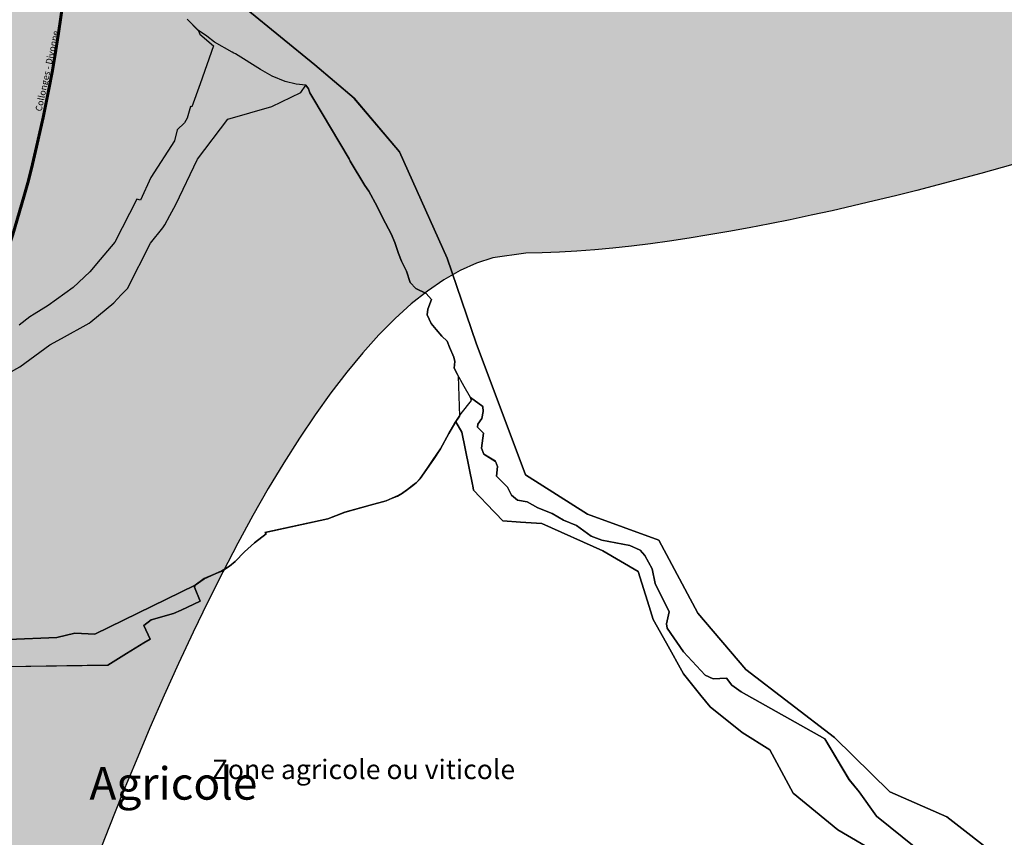
# Model space of a CAD drawing. Units: metres. Extents: x 371 to 2487958, y 152 to 1112706.
# Drawn here: x 2483188 to 2483946, y 1110575 to 1111204 of the extents above; entities that cross this region are included whole.
import ezdxf

# ---------------------------------------------------------------- set-up
doc = ezdxf.new("R2010")
doc.units = ezdxf.units.M
doc.header["$LTSCALE"] = 0.0002
for name, color, linetype, lineweight in [('agglo_l_sa3_ligne_fer', 250, 'RAILS', 60), ('agglo_n_pp2_charpente_nat', 10, 'Continuous', 25), ('agglo_n_zone_aff_simplifiee', 10, 'Continuous', 25), ('agglo_s_pp2_charpente_nat', 10, 'Continuous', 25), ('agglo_s_zone_aff_simplifiee', 10, 'Continuous', 25)]:
    doc.layers.add(name, color=color, linetype=linetype, lineweight=lineweight)
for name, color, linetype in [('agglo_n_sa3_ligne_fer', 72, 'Continuous'), ('agglo_s_communes', 72, 'Continuous'), ('agglo_s_sa3_foret', 64, 'Continuous')]:
    doc.layers.add(name, color=color, linetype=linetype)
doc.styles.add('ECRITURE_DROIT', font='romans.shx')
doc.linetypes.add('RAILS', pattern='A,3.81,[130,ltypeshp.shx,S=6.35,R=0,X=0,Y=0],3.81', length=7.62)

# ---------------------------------------------------------------- blocks, each defined once
blk = doc.blocks.new('testap1gr1_FeatureWriter_0_FMEBLOCK7')
at = {"layer": 'agglo_s_pp2_charpente_nat'}
blk.add_lwpolyline([(-1093.22, -575.22), (-1123.32, -550.76), (-1136.69, -532.09), (-1144.57, -522.74), (-1163.21, -491.44), (-1227.68, -455.21), (-1234.81, -450.04), (-1238.93, -444.6), (-1249.18, -445.08), (-1255.32, -442.27), (-1271.85, -424.55), (-1284.43, -406.16), (-1284.91, -402.91), (-1282.93, -393.74), (-1288.3, -382.71), (-1291.99, -375.81), (-1293.79, -371.79), (-1296.16, -360.61), (-1301.7, -350.38), (-1305.33, -346.24), (-1313.26, -342.74), (-1334.81, -338.58), (-1343.1, -335.51), (-1354.28, -327.21), (-1364.34, -323.11), (-1372.97, -318.07), (-1384.06, -313.79), (-1392.25, -309), (-1399.64, -307.83), (-1404.31, -303.86), (-1407.47, -297.68), (-1415.77, -289.33), (-1415.17, -281.79), (-1416.52, -277.91), (-1425.46, -272.39), (-1427.35, -267.91), (-1425.91, -256.29), (-1430.53, -251.51), (-1430.28, -249.35), (-1427, -244.85), (-1426.2, -239.62), (-1426.41, -235.7), (-1435.72, -228.78), (-1440.68, -220.42), (-1445.83, -211.24), (-1448.27, -206.38), (-1447.8, -201.01), (-1448.75, -197.85), (-1452.03, -190.06), (-1453.8, -185.46), (-1457.9, -181.52), (-1462.17, -176.54), (-1466.01, -171.92), (-1469.13, -165.18), (-1468.73, -160.84), (-1465.84, -153.45), (-1469.9, -148.82), (-1477.92, -144.97), (-1482.32, -140.32), (-1484.97, -131.65), (-1488.95, -123.93), (-1491.21, -118.04), (-1493.99, -109.59), (-1496.88, -102.86), (-1503.23, -90.96), (-1507.57, -81.84), (-1514.16, -70.15), (-1517.09, -65.83), (-1528.38, -46.95), (-1529.18, -45.18), (-1557.14, 1.65), (-1559.41, 5.59), (-1560.37, 8.52), (-1562.59, 11.42), (-1570, 12.25), (-1578.37, 14.17), (-1588.56, 18.28), (-1597.51, 23.57), (-1616.72, 35.39), (-1617.94, 36.04), (-1619.16, 36.81), (-1632.9, 44.36), (-1638.68, 49.1), (-1645.07, 53.31), (-1653.92, 62.03)], dxfattribs=at)
blk = doc.blocks.new('testap1gr1_FeatureWriter_0_FMEBLOCK11')
at = {"layer": 'agglo_s_pp2_charpente_nat'}
for points in [[(567.78, 625.73), (576.63, 617), (577.72, 614.29), (588.15, 605.22), (577.76, 576.05), (571.56, 558.42), (570.31, 558.62), (567.78, 549.71), (565.94, 546.16), (560.08, 540.8), (558.15, 532.31), (540, 503.98), (531.87, 486.71), (529.16, 487.46), (512.2, 454.46), (501, 441.06), (493.03, 431.48), (480.06, 419.35), (460.92, 405.66), (450.03, 398.91), (446.92, 397.04), (438.69, 390.58)], [(419, 347.42), (439.12, 358.4), (446.85, 364.21), (462.17, 375.5), (471.09, 380.2), (492.42, 392.13), (493.74, 393.08), (511.34, 407.67), (517.13, 413.72), (522.05, 418.68), (539.71, 453.59), (549.2, 465.37), (550.73, 467.68), (554.64, 474.89), (559.21, 483.32), (575.71, 518.08), (599.18, 548.82), (633.01, 558.67), (655.41, 569.5), (659.11, 575.12), (661.33, 572.22), (662.29, 569.28), (664.56, 565.35), (692.52, 518.51), (693.32, 516.74), (704.61, 497.86), (707.54, 493.54), (714.13, 481.86), (718.47, 472.73), (724.82, 460.84), (727.71, 454.1), (730.49, 445.65), (732.75, 439.77), (736.73, 432.04), (739.38, 423.37), (743.78, 418.72), (751.8, 414.87), (755.86, 410.24), (752.97, 402.85), (752.57, 398.52), (755.69, 391.77), (759.53, 387.16), (763.8, 382.17), (767.9, 378.23), (769.67, 373.63), (772.95, 365.84), (773.9, 362.68), (773.43, 357.31), (775.87, 352.45), (776.48, 351.26), (777.36, 320.54), (773.66, 314.93), (769.25, 307.18), (762.85, 295.31), (757.27, 287.17), (747.13, 272.45), (744.16, 269.19), (741.38, 267.08), (737.29, 264.13), (733.66, 261.38), (729.73, 259.11), (725.48, 257.43), (720.98, 255.31), (708.71, 252.09), (689.29, 246.58), (675.99, 241.48), (627.76, 230.95), (628.73, 229.97), (619.56, 223.1), (611.99, 216.13), (604.73, 208.68), (600.36, 205.06), (594.49, 201.42), (589.41, 199.23), (580.9, 195.42), (574.03, 190.47), (573.49, 189.12), (577.82, 178.16), (563.37, 171.3), (557.24, 168.82), (540.15, 163.85), (534.58, 159.5), (539.3, 149.09), (534.64, 146.18), (521.24, 137.98), (506.77, 129.05), (427.92, 127.86)]]:
    blk.add_lwpolyline(points, dxfattribs=at)
blk = doc.blocks.new('testap1gr1_FeatureWriter_0_FMEBLOCK39')
at = {"layer": 'agglo_s_zone_aff_simplifiee'}
blk.add_polyline3d([(-1057.74, -597.78, 0), (-1098.26, -566.11, 0), (-1142.29, -546.99, 0), (-1184.87, -505.28, 0), (-1253.09, -452.81, 0), (-1290.06, -409.61, 0), (-1319.97, -353.38, 0), (-1374.79, -333.43, 0), (-1422.62, -303.17, 0), (-1460.62, -201.96, 0), (-1482.88, -136.45, 0), (-1519.38, -54.78, 0), (-1554.27, -13.61, 0), (-1584.6, 12.07, 0), (-1663.95, 77.11, 0), (-1743.47, 101.64, 0), (-1752.59, 192.5, 0), (-1784.62, 239.62, 0), (-1741.22, 367.11, 0), (-1725.83, 471.32, 0)], dxfattribs=at)
blk = doc.blocks.new('testap1gr1_FeatureWriter_0_FMEBLOCK43')
at = {"layer": 'agglo_s_zone_aff_simplifiee'}
for points in [[(474.66, 737.77, 0), (459.26, 633.56, 0), (415.87, 506.07, 0), (447.9, 458.94, 0), (457.01, 368.09, 0), (536.54, 343.55, 0), (615.89, 278.52, 0), (646.22, 252.84, 0), (681.1, 211.67, 0), (717.6, 130, 0), (739.87, 64.48, 0), (777.87, -36.72, 0), (825.7, -66.99, 0), (880.52, -86.93, 0), (910.43, -143.16, 0), (947.4, -186.36, 0), (1015.62, -238.83, 0), (1058.19, -280.54, 0), (1102.23, -299.67, 0), (1142.75, -331.33, 0)], [(1064.66, -336.98, 0), (1018.19, -309.86, 0), (983.98, -281.57, 0), (966.05, -248.24, 0), (944.75, -234.77, 0), (920, -215.16, 0), (912.94, -206.35, 0), (899.6, -189.69, 0), (886.34, -166.13, 0), (876.13, -147.98, 0), (872.97, -137.93, 0), (864.54, -111.1, 0), (837.38, -95.28, 0), (790.56, -74.08, 0), (774.17, -73.03, 0), (760.62, -72.14, 0), (754.8, -66.08, 0), (753.66, -64.89, 0), (738.04, -48.61, 0), (737.33, -45.15, 0), (737.12, -44.13, 0), (728.88, -3.83, 0), (724.27, 4.16, 0), (723.46, 2.95, 0), (719, -4.83, 0), (712.63, -16.67, 0), (707.04, -24.89, 0), (696.91, -39.56, 0), (693.9, -42.89, 0), (691.12, -44.96, 0), (687.03, -47.95, 0), (683.43, -50.65, 0), (679.49, -52.92, 0), (675.28, -54.63, 0), (670.78, -56.66, 0), (658.46, -59.94, 0), (639.08, -65.4, 0), (625.8, -70.57, 0), (577.48, -81.12, 0), (578.51, -82.03, 0), (569.31, -88.94, 0), (561.8, -95.9, 0), (554.48, -103.36, 0), (550.06, -107.02, 0), (544.2, -110.64, 0), (539.19, -112.8, 0), (530.71, -116.58, 0), (523.81, -121.52, 0), (446.69, -159.33, 0), (431.16, -158.42, 0), (417.3, -161.95, 0), (305.39, -166.41, 0)]]:
    blk.add_polyline3d(points, dxfattribs=at)

msp = doc.modelspace()

# ---------------------------------------------------------------- hatches: boundary and pattern name
at = {"layer": 'agglo_s_sa3_foret', "true_color": 0x58ba48}
h = msp.add_hatch(color=85, dxfattribs=at)
h.dxf.hatch_style = 1
h.paths.add_polyline_path([(2481600, 1109104.5838), (2481600, 1109338.6841), (2481612.31, 1109346.525), (2481634.6406, 1109360.9711), (2481656.4277, 1109375.2852), (2481677.6855, 1109389.4681), (2481698.4289, 1109403.5209), (2481718.6723, 1109417.4444), (2481738.4305, 1109431.2395), (2481757.7181, 1109444.9072), (2481776.5495, 1109458.4484), (2481794.9395, 1109471.8639), (2481812.9027, 1109485.1548), (2481830.4536, 1109498.3219), (2481847.6067, 1109511.3661), (2481864.3769, 1109524.2883), (2481880.7786, 1109537.0894), (2481896.8266, 1109549.7703), (2481912.5352, 1109562.3322), (2481927.9191, 1109574.7756), (2481942.9931, 1109587.1017), (2481957.7716, 1109599.3113), (2481972.2694, 1109611.4053), (2481986.5009, 1109623.3847), (2482000.4808, 1109635.2503), (2482014.2236, 1109647.0031), (2482027.7441, 1109658.6441), (2482041.0569, 1109670.1739), (2482054.1763, 1109681.5936), (2482067.1172, 1109692.9042), (2482079.8941, 1109704.1066), (2482092.5216, 1109715.2016), (2482105.0144, 1109726.1902), (2482117.3869, 1109737.0733), (2482129.6539, 1109747.8517), (2482141.83, 1109758.5264), (2482153.9295, 1109769.0984), (2482165.9675, 1109779.5686), (2482177.9583, 1109789.9377), (2482189.9164, 1109800.2069), (2482201.8567, 1109810.3769), (2482213.7936, 1109820.4486), (2482225.7419, 1109830.4231), (2482237.7159, 1109840.3013), (2482249.7303, 1109850.0839), (2482261.8, 1109859.772), (2482273.9392, 1109869.3664), (2482300.9448, 1109891.2245), (2482314.4669, 1109902.6866), (2482327.9877, 1109914.493), (2482341.4966, 1109926.6356), (2482354.9833, 1109939.1066), (2482368.4372, 1109951.8977), (2482381.8477, 1109965.0006), (2482395.2042, 1109978.4075), (2482408.4964, 1109992.1102), (2482421.7134, 1110006.1003), (2482434.845, 1110020.3702), (2482447.8805, 1110034.9113), (2482460.8094, 1110049.7156), (2482473.6211, 1110064.7752), (2482486.3052, 1110080.0817), (2482498.8511, 1110095.6272), (2482511.2481, 1110111.4036), (2482523.4859, 1110127.4025), (2482535.5538, 1110143.6161), (2482547.4414, 1110160.0361), (2482559.138, 1110176.6544), (2482570.6333, 1110193.4628), (2482581.9164, 1110210.4534), (2482592.9772, 1110227.618), (2482603.8047, 1110244.9484), (2482614.3888, 1110262.4366), (2482624.7186, 1110280.0744), (2482634.7839, 1110297.8536), (2482644.5739, 1110315.7663), (2482654.0781, 1110333.8042), (2482663.2861, 1110351.9592), (2482672.1872, 1110370.2234), (2482680.7709, 1110388.5884), (2482689.0269, 1110407.0463), (2482696.9442, 1110425.5888), (2482704.5127, 1110444.2077), (2482711.7216, 1110462.8952), (2482718.5605, 1110481.643), (2482725.0188, 1110500.443), (2482731.0859, 1110519.2872), (2482736.7514, 1110538.1672), (2482742.0047, 1110557.0752), (2482746.8352, 1110576.0028), (2482751.2323, 1110594.942), (2482755.1858, 1110613.8848), (2482758.6848, 1110632.823), (2482761.7191, 1110651.7484), (2482764.2778, 1110670.653), (2482766.3506, 1110689.5284), (2482769.6455, 1110726.8844), (2482771.0556, 1110745.2498), (2482772.3298, 1110763.3952), (2482773.485, 1110781.3111), (2482774.538, 1110798.9889), (2482775.5056, 1110816.4194), (2482776.4047, 1110833.5936), (2482777.252, 1110850.5025), (2482778.0645, 1110867.1373), (2482778.8588, 1110883.4889), (2482779.6517, 1110899.5483), (2482780.4603, 1110915.3064), (2482781.3011, 1110930.7544), (2482782.1913, 1110945.8831), (2482783.1472, 1110960.6836), (2482784.1861, 1110975.147), (2482785.3245, 1110989.2642), (2482786.5794, 1111003.0264), (2482787.9675, 1111016.4244), (2482789.5056, 1111029.4491), (2482791.2108, 1111042.0917), (2482793.0995, 1111054.3433), (2482795.1888, 1111066.1947), (2482797.4955, 1111077.637), (2482800.0363, 1111088.6613), (2482802.828, 1111099.2583), (2482805.8875, 1111109.4192), (2482809.2317, 1111119.1352), (2482812.8773, 1111128.397), (2482816.8411, 1111137.1959), (2482821.14, 1111145.5227), (2482825.7908, 1111153.3683), (2482830.8103, 1111160.7239), (2482836.2152, 1111167.5805), (2482842.0225, 1111173.9291), (2482848.2491, 1111179.7606), (2482854.9114, 1111185.0662), (2482862.0267, 1111189.8367), (2482869.6116, 1111194.0633), (2482877.6828, 1111197.7369), (2482886.2572, 1111200.8484), (2482895.3517, 1111203.3891), (2482904.9831, 1111205.3497), (2482915.1683, 1111206.7214), (2482925.9239, 1111207.4952), (2482937.2669, 1111207.6619), (2482949.2139, 1111207.2128), (2482961.782, 1111206.1388), (2482974.9878, 1111204.4308), (2483001.9944, 1111201.0255), (2483015.462, 1111199.8166), (2483028.9103, 1111198.9419), (2483042.3423, 1111198.405), (2483055.7616, 1111198.21), (2483069.1709, 1111198.3605), (2483082.5741, 1111198.8603), (2483095.9739, 1111199.7133), (2483109.3738, 1111200.9231), (2483122.777, 1111202.4938), (2483136.1867, 1111204.4288), (2483149.6064, 1111206.732), (2483163.0391, 1111209.4073), (2483176.488, 1111212.4584), (2483189.9566, 1111215.8892), (2483203.448, 1111219.7034), (2483216.9653, 1111223.9048), (2483230.5122, 1111228.4972), (2483244.0914, 1111233.4844), (2483257.7066, 1111238.8702), (2483271.3606, 1111244.6581), (2483285.0572, 1111250.8523), (2483298.7992, 1111257.4566), (2483312.59, 1111264.4744), (2483326.433, 1111271.9097), (2483340.3311, 1111279.7664), (2483354.2878, 1111288.0481), (2483368.3064, 1111296.7586), (2483382.39, 1111305.9019), (2483396.5419, 1111315.4816), (2483410.7655, 1111325.5014), (2483425.0636, 1111335.9653), (2483439.44, 1111346.877), (2483453.8977, 1111358.2403), (2483468.4397, 1111370.0591), (2483483.0697, 1111382.3369), (2483497.7906, 1111395.0777), (2483512.6059, 1111408.2852), (2483527.5189, 1111421.9633), (2483542.5325, 1111436.1156), (2483557.6502, 1111450.7461), (2483572.8752, 1111465.8584), (2483588.2106, 1111481.4564), (2483603.66, 1111497.5439), (2483619.2263, 1111514.1247), (2483634.913, 1111531.2023), (2483650.7231, 1111548.7809), (2483666.66, 1111566.8642), (2483682.727, 1111585.4558), (2483713.2367, 1111621.7839), (2483727.1839, 1111638.9769), (2483740.2702, 1111655.5752), (2483752.5041, 1111671.6183), (2483763.8938, 1111687.1456), (2483774.4475, 1111702.1969), (2483784.1738, 1111716.8113), (2483793.0808, 1111731.0286), (2483801.1767, 1111744.8881), (2483808.47, 1111758.4294), (2483814.9688, 1111771.6919), (2483820.6816, 1111784.7153), (2483825.6166, 1111797.5389), (2483829.782, 1111810.2022), (2483833.1863, 1111822.7447), (2483835.8377, 1111835.2061), (2483837.7444, 1111847.6256), (2483838.9148, 1111860.0428), (2483839.3573, 1111872.4973), (2483839.08, 1111885.0286), (2483838.0914, 1111897.6759), (2483836.3995, 1111910.4791), (2483834.0128, 1111923.4775), (2483830.9397, 1111936.7105), (2483827.1883, 1111950.2177), (2483822.7669, 1111964.0384), (2483817.6839, 1111978.2125), (2483811.9477, 1111992.7792), (2483805.5663, 1112007.7781), (2483798.5481, 1112023.2488), (2483790.9016, 1112039.2305), (2483782.6348, 1112055.7628), (2483773.7564, 1112072.8853), (2483764.2742, 1112090.6375), (2483754.1969, 1112109.0588), (2483743.5325, 1112128.1886), (2483732.2895, 1112148.0666), (2483720.4763, 1112168.7322), (2483708.1008, 1112190.225), (2483695.1716, 1112212.5842), (2483681.6969, 1112235.8497), (2483667.685, 1112260.0608), (2483653.1442, 1112285.2569), (2483638.083, 1112311.4777), (2483622.5094, 1112338.7623), (2483606.4317, 1112367.1506), (2483589.8584, 1112396.682), (2483572.7978, 1112427.3961), (2483555.258, 1112459.332), (2483523.5858, 1112521.5813), (2483510.5738, 1112550.6397), (2483499.37, 1112578.3884), (2483489.9188, 1112604.8781), (2483482.1642, 1112630.1595), (2483476.0505, 1112654.2833), (2483471.5217, 1112677.3002), (2483468.522, 1112699.2609), (2483468.4682, 1112700), (2485739.8077, 1112700), (2485733.0458, 1112698.0736), (2485725.4428, 1112696.0494), (2485717.7086, 1112694.1261), (2485709.8506, 1112692.3028), (2485701.8767, 1112690.5783), (2485693.7947, 1112688.9513), (2485685.6122, 1112687.4208), (2485677.337, 1112685.9855), (2485668.9767, 1112684.6442), (2485660.5394, 1112683.3959), (2485652.0323, 1112682.2394), (2485643.4634, 1112681.1734), (2485634.8405, 1112680.197), (2485626.1711, 1112679.3089), (2485617.4633, 1112678.508), (2485608.7244, 1112677.793), (2485599.9623, 1112677.1628), (2485591.1848, 1112676.6164), (2485582.3995, 1112676.1525), (2485573.6144, 1112675.7698), (2485564.8369, 1112675.4675), (2485556.0748, 1112675.2441), (2485547.3359, 1112675.0986), (2485538.628, 1112675.0298), (2485529.9588, 1112675.0367), (2485521.3358, 1112675.118), (2485512.7669, 1112675.2725), (2485504.2598, 1112675.4991), (2485495.8223, 1112675.7966), (2485487.4622, 1112676.1639), (2485479.187, 1112676.5998), (2485471.0045, 1112677.1033), (2485462.9225, 1112677.673), (2485454.9486, 1112678.3078), (2485447.0906, 1112679.0066), (2485439.3563, 1112679.7683), (2485431.7534, 1112680.5916), (2485424.2895, 1112681.4755), (2485416.9725, 1112682.4188), (2485402.1309, 1112684.0642), (2485394.4706, 1112684.6717), (2485386.6773, 1112685.1292), (2485378.7714, 1112685.4314), (2485370.7727, 1112685.5733), (2485362.7013, 1112685.55), (2485354.5773, 1112685.3566), (2485346.4211, 1112684.9877), (2485338.2522, 1112684.4386), (2485330.0913, 1112683.7042), (2485321.958, 1112682.7794), (2485313.8725, 1112681.6591), (2485305.8552, 1112680.3386), (2485297.9258, 1112678.8125), (2485290.1045, 1112677.0759), (2485282.4114, 1112675.1241), (2485274.8667, 1112672.9516), (2485267.4903, 1112670.5536), (2485260.3025, 1112667.925), (2485253.3231, 1112665.0609), (2485246.5725, 1112661.9563), (2485240.0705, 1112658.6059), (2485233.8373, 1112655.0048), (2485227.8931, 1112651.1483), (2485222.2578, 1112647.0309), (2485216.9516, 1112642.6478), (2485211.9945, 1112637.9941), (2485207.4067, 1112633.0645), (2485203.2081, 1112627.8542), (2485199.4191, 1112622.358), (2485196.0594, 1112616.5709), (2485193.1494, 1112610.4881), (2485190.7089, 1112604.1044), (2485188.7583, 1112597.4147), (2485187.3175, 1112590.4142), (2485186.4066, 1112583.0977), (2485186.0456, 1112575.4602), (2485186.2548, 1112567.4966), (2485187.0542, 1112559.202), (2485188.4638, 1112550.5714), (2485190.5038, 1112541.5997), (2485193.1941, 1112532.282), (2485196.555, 1112522.6131), (2485200.6064, 1112512.588), (2485205.3686, 1112502.2019), (2485210.8614, 1112491.4494), (2485217.1052, 1112480.3258), (2485224.1198, 1112468.8259), (2485231.9256, 1112456.9448), (2485247.6434, 1112433.1203), (2485254.9828, 1112421.423), (2485261.977, 1112409.8602), (2485268.6266, 1112398.4253), (2485274.9325, 1112387.112), (2485280.8953, 1112375.9134), (2485286.5161, 1112364.8231), (2485291.7953, 1112353.8345), (2485296.7339, 1112342.9411), (2485301.3327, 1112332.1362), (2485305.5922, 1112321.4133), (2485309.5136, 1112310.7658), (2485313.0972, 1112300.1872), (2485316.3442, 1112289.6709), (2485319.2552, 1112279.2103), (2485321.8308, 1112268.7989), (2485324.072, 1112258.4302), (2485325.9795, 1112248.0973), (2485327.5542, 1112237.7939), (2485328.7966, 1112227.5136), (2485329.7077, 1112217.2494), (2485330.2881, 1112206.995), (2485330.5389, 1112196.7438), (2485330.4605, 1112186.4892), (2485330.0538, 1112176.2247), (2485329.3197, 1112165.9436), (2485328.2588, 1112155.6395), (2485326.8719, 1112145.3056), (2485325.1598, 1112134.9356), (2485323.1234, 1112124.5228), (2485320.7633, 1112114.0606), (2485318.0803, 1112103.5427), (2485315.0753, 1112092.962), (2485311.7489, 1112082.3123), (2485308.102, 1112071.587), (2485304.1353, 1112060.7795), (2485299.8497, 1112049.8833), (2485295.2458, 1112038.8917), (2485290.3244, 1112027.7983), (2485285.0864, 1112016.5964), (2485279.5325, 1112005.2794), (2485273.6634, 1111993.8408), (2485267.48, 1111982.2741), (2485260.983, 1111970.5725), (2485254.1731, 1111958.7297), (2485247.0514, 1111946.7391), (2485239.6183, 1111934.5939), (2485231.8747, 1111922.2878), (2485223.8214, 1111909.8141), (2485207.3948, 1111884.2786), (2485199.1909, 1111871.2091), (2485191.0141, 1111857.9623), (2485182.8795, 1111844.5569), (2485174.8028, 1111831.0106), (2485166.7992, 1111817.3416), (2485158.8845, 1111803.5681), (2485151.0739, 1111789.7083), (2485143.383, 1111775.7802), (2485135.8272, 1111761.802), (2485128.4219, 1111747.7917), (2485121.1825, 1111733.7677), (2485114.1245, 1111719.748), (2485107.2636, 1111705.7505), (2485100.6148, 1111691.7938), (2485094.1941, 1111677.8956), (2485088.0164, 1111664.0742), (2485082.0975, 1111650.3478), (2485076.4528, 1111636.7345), (2485071.0977, 1111623.2523), (2485066.0475, 1111609.9195), (2485061.318, 1111596.7542), (2485056.9244, 1111583.7745), (2485052.8822, 1111570.9986), (2485049.207, 1111558.4444), (2485045.9141, 1111546.1303), (2485043.0189, 1111534.0744), (2485040.5369, 1111522.2947), (2485038.4838, 1111510.8094), (2485036.8745, 1111499.6366), (2485035.7252, 1111488.7944), (2485035.0506, 1111478.3011), (2485034.8667, 1111468.1747), (2485035.1888, 1111458.4334), (2485036.032, 1111449.0952), (2485037.4123, 1111440.1784), (2485039.345, 1111431.7011), (2485041.8453, 1111423.6813), (2485044.9289, 1111416.1372), (2485048.6111, 1111409.087), (2485052.9075, 1111402.5488), (2485057.8334, 1111396.5406), (2485063.4044, 1111391.0808), (2485069.6359, 1111386.1873), (2485076.5433, 1111381.8784), (2485084.1422, 1111378.1722), (2485092.4478, 1111375.0866), (2485101.4758, 1111372.64), (2485111.2414, 1111370.8505), (2485132.292, 1111368.2244), (2485143.365, 1111367.1086), (2485154.7705, 1111366.1052), (2485166.4842, 1111365.1997), (2485178.4819, 1111364.378), (2485190.7391, 1111363.6256), (2485203.2316, 1111362.9284), (2485215.935, 1111362.272), (2485228.8252, 1111361.642), (2485241.8775, 1111361.0242), (2485255.0677, 1111360.4042), (2485268.3716, 1111359.7678), (2485281.7647, 1111359.1005), (2485295.2227, 1111358.3881), (2485308.7214, 1111357.6164), (2485322.2363, 1111356.7709), (2485335.7431, 1111355.8373), (2485349.2177, 1111354.8014), (2485362.6353, 1111353.6488), (2485375.972, 1111352.3652), (2485389.2033, 1111350.9363), (2485402.305, 1111349.3478), (2485415.2525, 1111347.5853), (2485428.0216, 1111345.6345), (2485440.588, 1111343.4813), (2485452.9273, 1111341.1111), (2485465.0153, 1111338.5098), (2485476.8277, 1111335.6628), (2485488.3398, 1111332.5563), (2485499.5277, 1111329.1753), (2485510.3669, 1111325.5059), (2485520.833, 1111321.5339), (2485530.9016, 1111317.2447), (2485540.5486, 1111312.6242), (2485549.7495, 1111307.658), (2485558.4802, 1111302.3316), (2485566.7159, 1111296.6309), (2485574.4328, 1111290.5416), (2485581.6063, 1111284.0494), (2485588.212, 1111277.1397), (2485594.2258, 1111269.7986), (2485599.6231, 1111262.0114), (2485604.3797, 1111253.7641), (2485608.4713, 1111245.0422), (2485611.8736, 1111235.8314), (2485614.5622, 1111226.1175), (2485616.5127, 1111215.8861), (2485617.7008, 1111205.1228), (2485618.1022, 1111193.8136), (2485617.6739, 1111171.2208), (2485617.1344, 1111160.363), (2485616.3744, 1111149.7995), (2485615.3913, 1111139.532), (2485614.1822, 1111129.562), (2485612.7445, 1111119.8911), (2485611.0756, 1111110.5206), (2485609.1727, 1111101.4523), (2485607.033, 1111092.6877), (2485604.6539, 1111084.2281), (2485602.0327, 1111076.0753), (2485599.1666, 1111068.2308), (2485596.053, 1111060.6959), (2485592.6892, 1111053.4725), (2485589.0725, 1111046.5619), (2485585.2, 1111039.9658), (2485581.0692, 1111033.6855), (2485576.6775, 1111027.7227), (2485572.0219, 1111022.0789), (2485567.0998, 1111016.7558), (2485561.9086, 1111011.7545), (2485556.4455, 1111007.077), (2485550.7078, 1111002.7247), (2485544.6928, 1110998.6991), (2485538.398, 1110995.0017), (2485531.8203, 1110991.6341), (2485524.9572, 1110988.5978), (2485517.8061, 1110985.8944), (2485510.3641, 1110983.5253), (2485502.6286, 1110981.4922), (2485494.5969, 1110979.7966), (2485486.2663, 1110978.44), (2485477.6339, 1110977.4239), (2485468.6973, 1110976.7498), (2485459.4536, 1110976.4194), (2485449.9003, 1110976.4342), (2485440.0344, 1110976.7956), (2485429.8534, 1110977.5053), (2485419.3545, 1110978.5648), (2485408.535, 1110979.9756), (2485397.3923, 1110981.7392), (2485385.9238, 1110983.8572), (2485374.1263, 1110986.3311), (2485361.9975, 1110989.1625), (2485349.5347, 1110992.353), (2485336.7352, 1110995.9038), (2485323.5959, 1110999.8169), (2485310.1147, 1111004.0934), (2485296.2884, 1111008.7352), (2485290.388, 1111010.7484), (2485287.4006, 1111011.7497), (2485284.3886, 1111012.7475), (2485281.3525, 1111013.7417), (2485278.2922, 1111014.7327), (2485275.2081, 1111015.72), (2485272.1005, 1111016.7041), (2485268.9695, 1111017.6848), (2485265.8156, 1111018.6623), (2485262.6389, 1111019.6366), (2485259.4395, 1111020.6075), (2485256.2178, 1111021.5753), (2485252.9741, 1111022.54), (2485249.7086, 1111023.5016), (2485246.4214, 1111024.46), (2485243.1128, 1111025.4155), (2485239.7833, 1111026.3678), (2485236.4328, 1111027.3173), (2485233.0617, 1111028.2638), (2485229.6702, 1111029.2073), (2485226.2586, 1111030.1481), (2485222.8272, 1111031.0861), (2485219.3761, 1111032.0213), (2485215.9056, 1111032.9538), (2485212.4159, 1111033.8834), (2485208.9073, 1111034.8105), (2485205.3802, 1111035.7348), (2485201.8345, 1111036.6566), (2485198.2708, 1111037.5758), (2485194.6891, 1111038.4925), (2485191.0895, 1111039.4066), (2485187.4728, 1111040.3183), (2485183.8388, 1111041.2277), (2485180.1877, 1111042.1345), (2485176.52, 1111043.0391), (2485172.8358, 1111043.9412), (2485169.1355, 1111044.8413), (2485165.4191, 1111045.7389), (2485161.687, 1111046.6344), (2485157.9395, 1111047.5278), (2485154.1767, 1111048.4189), (2485150.3989, 1111049.308), (2485146.6063, 1111050.195), (2485142.7992, 1111051.08), (2485138.978, 1111051.9631), (2485135.1427, 1111052.8442), (2485131.2934, 1111053.7233), (2485127.4308, 1111054.6005), (2485123.5548, 1111055.4759), (2484744.4145, 1111269.5159), (2484693.8414, 1111254.2498), (2484669.9998, 1111231.9475), (2484652.3464, 1111214.1055), (2484640.0959, 1111189.7928), (2484646.1897, 1111157.5014), (2484650.2419, 1111148.1408), (2484637.6316, 1111150.7095), (2484631.363, 1111151.9983), (2484625.12, 1111153.29), (2484618.9033, 1111154.585), (2484612.7134, 1111155.8831), (2484606.5516, 1111157.1847), (2484600.4183, 1111158.4897), (2484594.3145, 1111159.7983), (2484588.2408, 1111161.1106), (2484582.198, 1111162.4267), (2484576.187, 1111163.7467), (2484570.2084, 1111165.0706), (2484564.2633, 1111166.3988), (2484558.3522, 1111167.7313), (2484552.4759, 1111169.0678), (2484546.6353, 1111170.4091), (2484540.8311, 1111171.7548), (2484535.0641, 1111173.1052), (2484529.3352, 1111174.4603), (2484523.6448, 1111175.8205), (2484517.9942, 1111177.1855), (2484512.3838, 1111178.5556), (2484506.8145, 1111179.9309), (2484501.2872, 1111181.3116), (2484495.8023, 1111182.6978), (2484490.3611, 1111184.0894), (2484484.9641, 1111185.4867), (2484479.6122, 1111186.8897), (2484474.3059, 1111188.2986), (2484469.0463, 1111189.7134), (2484463.8339, 1111191.1344), (2484458.6698, 1111192.5616), (2484453.5545, 1111193.995), (2484448.4891, 1111195.4348), (2484443.4741, 1111196.8813), (2484438.5102, 1111198.3342), (2484433.5984, 1111199.7939), (2484428.7395, 1111201.2605), (2484423.9342, 1111202.7339), (2484419.1833, 1111204.2145), (2484414.4875, 1111205.7022), (2484409.8477, 1111207.1972), (2484405.2645, 1111208.6997), (2484400.7389, 1111210.2095), (2484396.2717, 1111211.7269), (2484391.8634, 1111213.2522), (2484387.515, 1111214.7852), (2484383.2273, 1111216.3261), (2484379.0009, 1111217.875), (2484377.3181, 1111218.56), (2484376.4811, 1111218.9412), (2484375.647, 1111219.3481), (2484374.8158, 1111219.7806), (2484373.9873, 1111220.2386), (2484373.1619, 1111220.722), (2484372.3392, 1111221.2309), (2484371.5195, 1111221.765), (2484370.7025, 1111222.3244), (2484369.8883, 1111222.9088), (2484369.077, 1111223.5183), (2484368.2684, 1111224.1528), (2484367.4627, 1111224.812), (2484366.6597, 1111225.4961), (2484365.8595, 1111226.205), (2484365.062, 1111226.9384), (2484364.2673, 1111227.6964), (2484363.4753, 1111228.4789), (2484362.6859, 1111229.2858), (2484361.8994, 1111230.1169), (2484361.1155, 1111230.9723), (2484360.3342, 1111231.8519), (2484359.5556, 1111232.7553), (2484358.7797, 1111233.683), (2484358.0064, 1111234.6344), (2484357.2356, 1111235.6097), (2484356.4677, 1111236.6088), (2484355.7022, 1111237.6314), (2484354.9394, 1111238.6777), (2484354.1791, 1111239.7473), (2484353.4213, 1111240.8405), (2484352.6661, 1111241.957), (2484351.9134, 1111243.0967), (2484351.1634, 1111244.2595), (2484350.4158, 1111245.4455), (2484349.6708, 1111246.6545), (2484348.9281, 1111247.8864), (2484348.1881, 1111249.1411), (2484347.4505, 1111250.4186), (2484346.7153, 1111251.7188), (2484345.9827, 1111253.0416), (2484345.2523, 1111254.3867), (2484344.5244, 1111255.7545), (2484343.7989, 1111257.1445), (2484343.0759, 1111258.5569), (2484342.3553, 1111259.9914), (2484341.6369, 1111261.448), (2484340.9209, 1111262.9267), (2484340.2073, 1111264.4272), (2484339.2842, 1111261.3583), (2484338.817, 1111259.8572), (2484338.3463, 1111258.3787), (2484337.8717, 1111256.923), (2484337.3934, 1111255.49), (2484336.9113, 1111254.08), (2484336.4255, 1111252.693), (2484335.9358, 1111251.3291), (2484335.4422, 1111249.9884), (2484334.9447, 1111248.6711), (2484334.4433, 1111247.3775), (2484333.938, 1111246.1073), (2484333.4286, 1111244.8611), (2484332.9153, 1111243.6388), (2484332.398, 1111242.4403), (2484331.8766, 1111241.2661), (2484331.3511, 1111240.1163), (2484330.8216, 1111238.9906), (2484330.2878, 1111237.8895), (2484329.75, 1111236.8131), (2484329.208, 1111235.7614), (2484328.6616, 1111234.7347), (2484328.1111, 1111233.733), (2484327.5563, 1111232.7563), (2484326.9972, 1111231.805), (2484326.4338, 1111230.8789), (2484325.8661, 1111229.9784), (2484325.2939, 1111229.1036), (2484324.7173, 1111228.2544), (2484324.1364, 1111227.4313), (2484323.5509, 1111226.6339), (2484322.9611, 1111225.8628), (2484322.3666, 1111225.118), (2484321.7677, 1111224.3994), (2484321.1641, 1111223.7073), (2484320.5559, 1111223.0419), (2484319.9431, 1111222.4033), (2484319.3258, 1111221.7914), (2484318.7036, 1111221.2066), (2484318.0769, 1111220.6489), (2484317.4453, 1111220.1184), (2484316.8091, 1111219.6153), (2484316.168, 1111219.1397), (2484315.522, 1111218.6916), (2484314.8714, 1111218.2713), (2484314.2158, 1111217.8789), (2484313.5553, 1111217.5144), (2484312.8898, 1111217.178), (2484312.2195, 1111216.8698), (2484291.1644, 1111208.1353), (2484280, 1111203.6128), (2484268.4325, 1111198.9973), (2484256.4777, 1111194.2969), (2484244.1519, 1111189.5195), (2484231.4708, 1111184.6731), (2484218.4508, 1111179.7658), (2484205.1077, 1111174.8053), (2484191.4575, 1111169.7998), (2484177.5163, 1111164.7572), (2484163.3002, 1111159.6855), (2484148.8252, 1111154.5927), (2484134.1072, 1111149.4866), (2484119.1623, 1111144.3755), (2484104.0066, 1111139.267), (2484088.6559, 1111134.1694), (2484073.1266, 1111129.0905), (2484057.4344, 1111124.0383), (2484041.5955, 1111119.0208), (2484025.6259, 1111114.0459), (2484009.5416, 1111109.1217), (2483993.3586, 1111104.2563), (2483977.093, 1111099.4572), (2483960.7608, 1111094.7328), (2483944.378, 1111090.0911), (2483927.9605, 1111085.5397), (2483911.5245, 1111081.0869), (2483895.0863, 1111076.7406), (2483878.6613, 1111072.5088), (2483862.2659, 1111068.3992), (2483845.9163, 1111064.4202), (2483829.628, 1111060.5795), (2483813.4175, 1111056.8853), (2483797.3006, 1111053.3453), (2483781.2934, 1111049.9677), (2483765.412, 1111046.7603), (2483749.6723, 1111043.7313), (2483734.0903, 1111040.8883), (2483718.6822, 1111038.2397), (2483703.4639, 1111035.7933), (2483688.4516, 1111033.5569), (2483673.6609, 1111031.5388), (2483659.1083, 1111029.7467), (2483644.8095, 1111028.1889), (2483630.7808, 1111026.873), (2483617.038, 1111025.8072), (2483603.5973, 1111024.9994), (2483590.4745, 1111024.4577), (2483577.6859, 1111024.1898), (2483552.45, 1111020.6636), (2483539.8394, 1111016.5058), (2483527.2428, 1111010.8227), (2483514.6669, 1111003.668), (2483502.1183, 1110995.0952), (2483489.6039, 1110985.1577), (2483477.1303, 1110973.9091), (2483464.7044, 1110961.4027), (2483452.3328, 1110947.6923), (2483440.0222, 1110932.8313), (2483427.7795, 1110916.873), (2483415.6113, 1110899.8711), (2483403.5244, 1110881.8792), (2483391.5253, 1110862.9506), (2483379.6211, 1110843.1389), (2483367.8183, 1110822.4977), (2483356.1238, 1110801.0802), (2483344.5441, 1110778.9402), (2483333.0861, 1110756.1311), (2483321.7564, 1110732.7064), (2483310.5619, 1110708.7195), (2483299.5092, 1110684.2242), (2483288.6052, 1110659.2738), (2483277.8564, 1110633.9217), (2483267.2697, 1110608.2217), (2483256.8517, 1110582.227), (2483246.6094, 1110555.9913), (2483236.5492, 1110529.5681), (2483226.678, 1110503.0108), (2483217.0025, 1110476.373), (2483207.5294, 1110449.708), (2483198.2655, 1110423.0695), (2483189.2175, 1110396.5111), (2483180.3922, 1110370.0861), (2483171.7963, 1110343.8481), (2483163.4364, 1110317.8506), (2483155.3194, 1110292.147), (2483147.4519, 1110266.7911), (2483139.8406, 1110241.8359), (2483132.4925, 1110217.3355), (2483125.4142, 1110193.3428), (2483118.6122, 1110169.9119), (2483112.0936, 1110147.0958), (2483105.8648, 1110124.9483), (2483099.9328, 1110103.5228), (2483094.3042, 1110082.873), (2483088.9858, 1110063.052), (2483083.9844, 1110044.1136), (2483079.3064, 1110026.1113), (2483077.8202, 1110020.453), (2483077.0513, 1110017.5816), (2483076.2652, 1110014.6823), (2483075.462, 1110011.7555), (2483074.6423, 1110008.8014), (2483073.8059, 1110005.8202), (2483072.953, 1110002.8123), (2483072.0839, 1109999.778), (2483071.1986, 1109996.7173), (2483070.2973, 1109993.6309), (2483069.3803, 1109990.5188), (2483068.4477, 1109987.3811), (2483067.4995, 1109984.2184), (2483066.5359, 1109981.0309), (2483065.5573, 1109977.8189), (2483064.5636, 1109974.5825), (2483063.5552, 1109971.322), (2483062.5319, 1109968.0378), (2483061.4941, 1109964.7302), (2483060.442, 1109961.3992), (2483059.3756, 1109958.0453), (2483058.2953, 1109954.6688), (2483057.2011, 1109951.2698), (2483056.0931, 1109947.8488), (2483054.9716, 1109944.4058), (2483053.8366, 1109940.9412), (2483052.6883, 1109937.4555), (2483051.527, 1109933.9486), (2483050.3528, 1109930.4209), (2483049.1658, 1109926.8727), (2483047.9661, 1109923.3044), (2483046.7541, 1109919.7159), (2483045.5297, 1109916.1078), (2483044.2931, 1109912.4803), (2483043.0447, 1109908.8338), (2483041.7844, 1109905.1683), (2483040.5125, 1109901.4841), (2483039.2291, 1109897.7816), (2483037.9342, 1109894.0611), (2483036.6283, 1109890.3228), (2483035.3114, 1109886.567), (2483033.9836, 1109882.7939), (2483032.6452, 1109879.0039), (2483031.2961, 1109875.197), (2483029.9367, 1109871.3739), (2483028.567, 1109867.5345), (2483027.1873, 1109863.6792), (2483025.7978, 1109859.8084), (2483024.3986, 1109855.9222), (2482996.3108, 1109862.3733), (2482982.0975, 1109865.4525), (2482967.7777, 1109868.4206), (2482953.3559, 1109871.2681), (2482938.837, 1109873.9848), (2482924.2259, 1109876.5608), (2482909.5273, 1109878.9863), (2482894.7461, 1109881.2513), (2482879.8867, 1109883.3459), (2482864.9542, 1109885.2602), (2482849.9531, 1109886.9842), (2482834.8886, 1109888.508), (2482819.765, 1109889.8217), (2482804.5873, 1109890.9155), (2482789.3605, 1109891.7794), (2482774.0889, 1109892.4033), (2482758.7777, 1109892.7775), (2482743.4313, 1109892.8919), (2482728.0545, 1109892.7367), (2482712.6525, 1109892.302), (2482697.2297, 1109891.578), (2482681.7909, 1109890.5544), (2482666.3411, 1109889.2216), (2482650.8848, 1109887.5695), (2482635.4269, 1109885.5883), (2482619.972, 1109883.2681), (2482604.5253, 1109880.5988), (2482589.0911, 1109877.5706), (2482573.6744, 1109874.1738), (2482558.28, 1109870.398), (2482542.9125, 1109866.2334), (2482527.5769, 1109861.6705), (2482512.2778, 1109856.6989), (2482497.02, 1109851.3091), (2482481.8084, 1109845.4908), (2482466.6477, 1109839.2341), (2482451.5425, 1109832.5294), (2482436.4977, 1109825.3664), (2482421.5181, 1109817.7355), (2482406.6086, 1109809.6266), (2482391.7738, 1109801.0297), (2482377.0184, 1109791.9352), (2482362.3473, 1109782.3328), (2482347.7653, 1109772.2128), (2482333.277, 1109761.5653), (2482318.8875, 1109750.3803), (2482304.6013, 1109738.6478), (2482290.4231, 1109726.3581), (2482276.358, 1109713.5011), (2482270.3375, 1109707.8373), (2482267.3209, 1109704.993), (2482264.3003, 1109702.1402), (2482261.2755, 1109699.2791), (2482258.2466, 1109696.4098), (2482255.2133, 1109693.5327), (2482252.1759, 1109690.6475), (2482249.1345, 1109687.7544), (2482246.0888, 1109684.8534), (2482243.0389, 1109681.945), (2482239.9848, 1109679.0288), (2482236.9266, 1109676.1052), (2482233.8641, 1109673.1741), (2482230.7973, 1109670.2358), (2482227.7264, 1109667.29), (2482224.6513, 1109664.3373), (2482221.5719, 1109661.3775), (2482218.4883, 1109658.4106), (2482215.4005, 1109655.437), (2482212.3084, 1109652.4566), (2482209.212, 1109649.4694), (2482206.1116, 1109646.4756), (2482203.0067, 1109643.4753), (2482199.8977, 1109640.4686), (2482196.7844, 1109637.4556), (2482193.6669, 1109634.4363), (2482190.545, 1109631.4109), (2482187.4189, 1109628.3794), (2482184.2884, 1109625.342), (2482181.1538, 1109622.2986), (2482178.0148, 1109619.2495), (2482174.8716, 1109616.1947), (2482171.7241, 1109613.1342), (2482168.5722, 1109610.0683), (2482165.4159, 1109606.9969), (2482162.2556, 1109603.9202), (2482159.0908, 1109600.8383), (2482155.9217, 1109597.7511), (2482152.7483, 1109594.6589), (2482149.5705, 1109591.5617), (2482146.3884, 1109588.4597), (2482143.202, 1109585.3528), (2482140.0113, 1109582.2413), (2482136.8161, 1109579.1252), (2482133.6167, 1109576.0045), (2482130.413, 1109572.8794), (2482127.2047, 1109569.7498), (2482123.9922, 1109566.6163), (2482120.7753, 1109563.4783), (2482081.7114, 1109525.3202), (2482062.0209, 1109506.1352), (2482042.2231, 1109486.9033), (2482022.3164, 1109467.6427), (2482002.2998, 1109448.3714), (2481982.1719, 1109429.1073), (2481961.9313, 1109409.8684), (2481941.5767, 1109390.673), (2481921.1069, 1109371.5386), (2481900.5205, 1109352.4836), (2481879.8163, 1109333.5258), (2481858.993, 1109314.6833), (2481838.0491, 1109295.9739), (2481816.9834, 1109277.4158), (2481795.7948, 1109259.027), (2481774.4817, 1109240.8253), (2481753.043, 1109222.8289), (2481731.4773, 1109205.0558), (2481709.7833, 1109187.5238), (2481687.9597, 1109170.2511), (2481666.0053, 1109153.2555), (2481643.9186, 1109136.5552), (2481621.6984, 1109120.1681)])

# ---------------------------------------------------------------- linework, layer by layer
at = {"layer": 'agglo_l_sa3_ligne_fer', "flags": 128}
msp.add_lwpolyline([(2482469.8845, 1110215.1009), (2482492.4084, 1110239.6424), (2482515.1188, 1110263.9903), (2482538.0158, 1110288.1444), (2482561.0992, 1110312.1047), (2482584.369, 1110335.8714), (2482598.4205, 1110350.0384), (2482612.5391, 1110364.1356), (2482624.9583, 1110376.3574), (2482632.8997, 1110383.9638), (2482641.1008, 1110391.654), (2482653.9321, 1110403.3867), (2482667.4803, 1110415.4309), (2482681.894, 1110427.9192), (2482699.8837, 1110443.1258), (2482713.8965, 1110454.7423), (2482728.5074, 1110466.6964), (2482791.5942, 1110517.6155), (2482811.4455, 1110533.8047), (2482830.752, 1110549.825), (2482849.0878, 1110565.4045), (2482860.4678, 1110575.3047), (2482869.1301, 1110582.9821), (2482881.4532, 1110594.1471), (2482890.2988, 1110602.3609), (2482901.6213, 1110613.1528), (2482909.7854, 1110621.1517), (2482917.6949, 1110629.095), (2482925.36, 1110636.9935), (2482932.7893, 1110644.856), (2482937.6166, 1110650.0835), (2482946.9805, 1110660.5161), (2482967.4282, 1110684.2453), (2482985.9764, 1110706.1347), (2483002.761, 1110726.3298), (2483018.2472, 1110745.3935), (2483032.8177, 1110763.8041), (2483043.1745, 1110777.2273), (2483049.8166, 1110786.0059), (2483056.2642, 1110794.6689), (2483065.5844, 1110807.4649), (2483071.5742, 1110815.8778), (2483077.4476, 1110824.2861), (2483086.0195, 1110836.8714), (2483091.5247, 1110845.1719), (2483096.8666, 1110853.4071), (2483104.5812, 1110865.6496), (2483109.5289, 1110873.7431), (2483114.3229, 1110881.7866), (2483121.2326, 1110893.7697), (2483125.6533, 1110901.7068), (2483129.9264, 1110909.6046), (2483134.0534, 1110917.4657), (2483138.0357, 1110925.2928), (2483141.8741, 1110933.0877), (2483145.5698, 1110940.8524), (2483149.1234, 1110948.5888), (2483153.1848, 1110957.7676), (2483157.1514, 1110967.0832), (2483161.0232, 1110976.5351), (2483164.7999, 1110986.123), (2483167.57, 1110993.403), (2483171.18, 1111003.2279), (2483173.8248, 1111010.685), (2483177.2674, 1111020.7453), (2483179.7866, 1111028.3786), (2483183.0616, 1111038.6732), (2483186.2404, 1111049.1007), (2483188.5613, 1111057.0082), (2483191.5715, 1111067.667), (2483194.485, 1111078.4571), (2483197.3017, 1111089.3778), (2483201.3449, 1111106.0021), (2483203.9193, 1111117.2483), (2483206.3966, 1111128.6245), (2483208.7763, 1111140.128), (2483211.058, 1111151.7579), (2483213.2417, 1111163.5131), (2483215.3272, 1111175.3928), (2483218.2707, 1111193.4432), (2483220.1096, 1111205.6291), (2483221.8498, 1111217.9364), (2483224.2743, 1111236.6202), (2483225.7663, 1111249.2227), (2483227.1589, 1111261.9407), (2483229.0606, 1111281.2309), (2483230.2035, 1111294.2304), (2483231.2462, 1111307.3393), (2483232.3368, 1111323.6582), (2483232.8685, 1111333.604), (2483233.3084, 1111343.6692), (2483233.6566, 1111353.8573), (2483233.9132, 1111364.1714), (2483234.0784, 1111374.6152), (2483234.1522, 1111385.1942), (2483234.1347, 1111395.9135), (2483234.026, 1111406.7789), (2483233.8258, 1111417.7969), (2483233.5352, 1111428.9381), (2483233.1535, 1111440.2466), (2483232.6804, 1111451.7315), (2483232.1154, 1111463.4035), (2483231.4579, 1111475.2759), (2483229.8632, 1111499.663), (2483227.8856, 1111525.0649), (2483226.7478, 1111538.2176), (2483225.3762, 1111553.0154), (2483224.1752, 1111564.7465), (2483222.8543, 1111576.5604), (2483221.4131, 1111588.4597), (2483219.025, 1111606.4745), (2483217.2816, 1111618.5996), (2483215.4165, 1111630.8207), (2483213.4292, 1111643.1416), (2483210.2188, 1111661.8116), (2483207.9238, 1111674.395), (2483205.504, 1111687.0933), (2483202.9585, 1111699.9113), (2483198.902, 1111719.3762), (2483196.0368, 1111732.5211), (2483191.5092, 1111752.4418), (2483188.3475, 1111765.8225), (2483183.3546, 1111786.2017), (2483179.8551, 1111800.0096), (2483176.2159, 1111814.0068), (2483172.4323, 1111828.2114), (2483168.4999, 1111842.6404), (2483164.4128, 1111857.3147), (2483160.1857, 1111872.1844), (2483155.7907, 1111887.3492), (2483148.8619, 1111910.7252), (2483141.4953, 1111934.9706), (2483133.6211, 1111960.3167), (2483116.1138, 1112015.6683), (2483091.1636, 1112095.8279), (2483084.7454, 1112116.0222), (2483080.477, 1112129.2326), (2483072.3819, 1112153.6964), (2483067.7262, 1112167.3699), (2483063.1565, 1112180.484), (2483058.6435, 1112193.1218), (2483054.1679, 1112205.3382), (2483047.4805, 1112222.9906), (2483040.7982, 1112239.9042), (2483036.3299, 1112250.8105), (2483032.6502, 1112259.5522), (2483027.7168, 1112270.9371), (2483023.992, 1112279.2828), (2483020.2428, 1112287.4702), (2483016.4667, 1112295.5052), (2483011.3845, 1112305.9924), (2483007.5355, 1112313.6921), (2483003.6521, 1112321.2543), (2482999.7326, 1112328.6826), (2482994.4462, 1112338.3866), (2482990.4316, 1112345.5218), (2482986.3757, 1112352.5324), (2482982.2769, 1112359.4208), (2482976.7429, 1112368.4189), (2482972.5392, 1112375.0303), (2482968.2883, 1112381.5265), (2482963.9895, 1112387.9085), (2482959.6418, 1112394.1782), (2482955.244, 1112400.3367), (2482950.7954, 1112406.3854), (2482945.7558, 1112413.0221), (2482939.2272, 1112421.302), (2482931.0507, 1112431.2222), (2482923.946, 1112439.483), (2482915.0615, 1112449.4003), (2482908.9151, 1112456.021), (2482899.3575, 1112465.9693), (2482889.3734, 1112475.9607), (2482878.937, 1112486.0215), (2482871.7171, 1112492.7779), (2482860.466, 1112503.0126), (2482848.6719, 1112513.4012), (2482838.0674, 1112522.4832), (2482826.9753, 1112531.7543), (2482815.3378, 1112541.263), (2482803.0715, 1112551.0776), (2482790.0349, 1112561.3118), (2482774.1179, 1112573.5846), (2482752.9152, 1112589.6517), (2482698.7709, 1112630.0793), (2482681.0222, 1112643.4075), (2482665.5672, 1112655.1472), (2482642.7957, 1112672.6931), (2482633.7603, 1112679.5265), (2482624.4957, 1112686.4114), (2482614.9841, 1112693.3613), (2482605.7489, 1112700)], dxfattribs=at)
at = {"layer": 'agglo_s_communes'}
for points in [[(2483942.34, 1110559.15), (2483901.82, 1110590.81), (2483857.78, 1110609.94), (2483815.21, 1110651.65), (2483746.99, 1110704.12), (2483710.02, 1110747.32), (2483680.11, 1110803.55), (2483625.29, 1110823.49), (2483577.46, 1110853.76), (2483539.46, 1110954.96), (2483517.19, 1111020.48), (2483480.69, 1111102.15), (2483445.81, 1111143.32), (2483415.48, 1111169), (2483336.13, 1111234.03), (2483256.6, 1111258.57), (2483247.49, 1111349.42), (2483215.46, 1111396.55), (2483258.85, 1111524.04), (2483274.25, 1111628.25)], [(2483274.25, 1111628.25), (2483258.85, 1111524.04), (2483215.46, 1111396.55), (2483247.49, 1111349.42), (2483256.6, 1111258.57), (2483336.13, 1111234.03), (2483415.48, 1111169), (2483445.81, 1111143.32), (2483480.69, 1111102.15), (2483517.19, 1111020.48), (2483539.46, 1110954.96), (2483577.46, 1110853.76), (2483625.29, 1110823.49), (2483680.11, 1110803.55), (2483710.02, 1110747.32), (2483746.99, 1110704.12), (2483815.21, 1110651.65), (2483857.78, 1110609.94), (2483901.82, 1110590.81), (2483942.34, 1110559.15)]]:
    msp.add_lwpolyline(points, dxfattribs=at)
at = {"layer": 'agglo_s_pp2_charpente_nat'}
msp.add_lwpolyline([(2483177.2572, 1110706.2192), (2483256.1061, 1110707.4047), (2483270.5814, 1110716.3381), (2483283.9756, 1110724.5381), (2483288.6433, 1110727.4496), (2483283.9237, 1110737.8615), (2483289.4885, 1110742.2074), (2483306.5769, 1110747.1814), (2483312.7087, 1110749.6532), (2483327.1645, 1110756.521), (2483322.8251, 1110767.4823), (2483323.3718, 1110768.8247), (2483330.239, 1110773.7748), (2483338.7544, 1110777.5842), (2483343.8348, 1110779.7799), (2483349.698, 1110783.4174), (2483354.0673, 1110787.0373), (2483361.3268, 1110794.4881), (2483368.8996, 1110801.4592), (2483378.0732, 1110808.3262), (2483377.1036, 1110809.3079), (2483425.3271, 1110819.8349), (2483438.6348, 1110824.9402), (2483458.0547, 1110830.4515), (2483470.3212, 1110833.6724), (2483474.8224, 1110835.7909), (2483479.0653, 1110837.467), (2483483.0022, 1110839.737), (2483486.626, 1110842.4868), (2483490.7219, 1110845.4355), (2483493.5006, 1110847.5513), (2483496.468, 1110850.803), (2483506.6122, 1110865.53), (2483512.1938, 1110873.6641), (2483518.5926, 1110885.5344), (2483523.0009, 1110893.2855), (2483528.0954, 1110900.992), (2483535.9759, 1110910.9286), (2483535.3243, 1110913.2676), (2483544.6344, 1110906.3463), (2483544.8389, 1110902.4289), (2483544.0393, 1110897.1988), (2483540.7614, 1110892.7041), (2483540.5057, 1110890.539), (2483545.1324, 1110885.7597), (2483543.6877, 1110874.1413), (2483545.5775, 1110869.6549), (2483554.5195, 1110864.1355), (2483555.8749, 1110860.258), (2483555.2696, 1110852.7187), (2483563.5683, 1110844.3705), (2483566.7261, 1110838.194), (2483571.4049, 1110834.2151), (2483578.7926, 1110833.0455), (2483586.9788, 1110828.2642), (2483598.0683, 1110823.9831), (2483606.697, 1110818.9434), (2483616.7648, 1110814.8435), (2483627.9369, 1110806.538), (2483636.2347, 1110803.472), (2483657.7815, 1110799.3142), (2483665.7066, 1110795.8131), (2483669.3413, 1110791.6724), (2483674.8762, 1110781.4371), (2483677.2494, 1110770.2593), (2483679.0547, 1110766.2377), (2483682.7397, 1110759.3379), (2483688.1081, 1110748.3096), (2483686.1335, 1110739.137), (2483686.6113, 1110735.8908), (2483699.1945, 1110717.5034), (2483715.7249, 1110699.7779), (2483721.8576, 1110696.9675), (2483732.1085, 1110697.4488), (2483736.2332, 1110692.0132), (2483743.3606, 1110686.8416), (2483807.8334, 1110650.6099), (2483826.4664, 1110619.3127), (2483834.3551, 1110609.9577), (2483847.7239, 1110591.2896), (2483877.8248, 1110566.8249)], dxfattribs=at)
at = {"layer": 'agglo_s_sa3_foret'}
msp.add_lwpolyline([(2483960.7608, 1111094.7328), (2483944.378, 1111090.0911), (2483927.9605, 1111085.5397), (2483911.5245, 1111081.0869), (2483895.0863, 1111076.7406), (2483878.6613, 1111072.5088), (2483862.2659, 1111068.3992), (2483845.9163, 1111064.4202), (2483829.628, 1111060.5795), (2483813.4175, 1111056.8853), (2483797.3006, 1111053.3453), (2483781.2934, 1111049.9677), (2483765.412, 1111046.7603), (2483749.6723, 1111043.7313), (2483734.0903, 1111040.8883), (2483718.6822, 1111038.2397), (2483703.4639, 1111035.7933), (2483688.4516, 1111033.5569), (2483673.6609, 1111031.5388), (2483659.1083, 1111029.7467), (2483644.8095, 1111028.1889), (2483630.7808, 1111026.873), (2483617.038, 1111025.8072), (2483603.5973, 1111024.9994), (2483590.4745, 1111024.4577), (2483577.6859, 1111024.1898), (2483552.45, 1111020.6636), (2483539.8394, 1111016.5058), (2483527.2428, 1111010.8227), (2483514.6669, 1111003.668), (2483502.1183, 1110995.0952), (2483489.6039, 1110985.1577), (2483477.1303, 1110973.9091), (2483464.7044, 1110961.4027), (2483452.3328, 1110947.6923), (2483440.0222, 1110932.8313), (2483427.7795, 1110916.873), (2483415.6113, 1110899.8711), (2483403.5244, 1110881.8792), (2483391.5253, 1110862.9506), (2483379.6211, 1110843.1389), (2483367.8183, 1110822.4977), (2483356.1238, 1110801.0802), (2483344.5441, 1110778.9402), (2483333.0861, 1110756.1311), (2483321.7564, 1110732.7064), (2483310.5619, 1110708.7195), (2483299.5092, 1110684.2242), (2483288.6052, 1110659.2738), (2483277.8564, 1110633.9217), (2483267.2697, 1110608.2217), (2483256.8517, 1110582.227), (2483246.6094, 1110555.9913)], dxfattribs=at)
at = {"layer": 'agglo_s_zone_aff_simplifiee'}
msp.add_polyline3d([(2483104.9793, 1110724.0741, 0), (2483216.8931, 1110728.528, 0), (2483230.748, 1110732.0575, 0), (2483246.2777, 1110731.1513, 0), (2483323.3973, 1110768.9605, 0), (2483330.3037, 1110773.9048, 0), (2483338.7782, 1110777.6778, 0), (2483343.7931, 1110779.8413, 0), (2483349.6521, 1110783.4611, 0), (2483354.0697, 1110787.1221, 0), (2483361.3885, 1110794.5797, 0), (2483368.9002, 1110801.5453, 0), (2483378.1031, 1110808.4555, 0), (2483377.0717, 1110809.3659, 0), (2483425.3918, 1110819.9144, 0), (2483438.6673, 1110825.0809, 0), (2483458.0456, 1110830.5447, 0), (2483470.3721, 1110833.8197, 0), (2483474.8683, 1110835.852, 0), (2483479.0754, 1110837.5597, 0), (2483483.0237, 1110839.8335, 0), (2483486.6247, 1110842.5279, 0), (2483490.7141, 1110845.5256, 0), (2483493.4878, 1110847.5949, 0), (2483496.5031, 1110850.924, 0), (2483506.625, 1110865.5928, 0), (2483512.2221, 1110873.8094, 0), (2483518.5852, 1110885.6523, 0), (2483523.0546, 1110893.4312, 0), (2483523.8567, 1110894.6392, 0), (2483528.4715, 1110886.6546, 0), (2483536.713, 1110846.3503, 0), (2483536.9204, 1110845.3349, 0), (2483537.6307, 1110841.8769, 0), (2483553.2541, 1110825.5901, 0), (2483554.3942, 1110824.4008, 0), (2483560.2102, 1110818.3377, 0), (2483573.7611, 1110817.4558, 0), (2483590.1496, 1110816.3998, 0), (2483636.9721, 1110795.1974, 0), (2483664.1282, 1110779.3808, 0), (2483672.5596, 1110752.5541, 0), (2483675.7244, 1110742.5037, 0), (2483685.9289, 1110724.3559, 0), (2483699.1917, 1110700.7939, 0), (2483712.53, 1110684.1307, 0), (2483719.5869, 1110675.3245, 0), (2483744.3399, 1110655.7082, 0), (2483765.638, 1110642.2434, 0), (2483783.569, 1110608.9081, 0), (2483817.783, 1110580.6227, 0), (2483864.2516, 1110553.5037, 0)], dxfattribs=at)

# ---------------------------------------------------------------- block references
at = {"layer": 'agglo_s_pp2_charpente_nat'}
for name, p in [('testap1gr1_FeatureWriter_0_FMEBLOCK7', (2484971.0404, 1111142.0498)), ('testap1gr1_FeatureWriter_0_FMEBLOCK11', (2482749.3399, 1110578.358))]:
    msp.add_blockref(name, p, dxfattribs=at)
at = {"layer": 'agglo_s_zone_aff_simplifiee'}
for name, p in [('testap1gr1_FeatureWriter_0_FMEBLOCK43', (2482799.59, 1110890.4821)), ('testap1gr1_FeatureWriter_0_FMEBLOCK39', (2485000.075, 1111156.925))]:
    msp.add_blockref(name, p, dxfattribs=at)

# ---------------------------------------------------------------- texts
at = {"layer": 'agglo_n_pp2_charpente_nat', "linetype": 'Continuous', "style": 'ECRITURE_DROIT'}
msp.add_text('Agricole', height=25, dxfattribs=at).set_placement((2483242.0119, 1110603.9338))
at = {"layer": 'agglo_n_sa3_ligne_fer', "linetype": 'Continuous', "style": 'ECRITURE_DROIT'}
msp.add_text('Collonges - Divonne', height=5, rotation=77.7148255, dxfattribs=at).set_placement((2483205.1639, 1111132.939))
at = {"layer": 'agglo_n_zone_aff_simplifiee', "linetype": 'Continuous', "style": 'ECRITURE_DROIT'}
msp.add_text('Zone agricole ou viticole', height=15, dxfattribs=at).set_placement((2483336.1889, 1110619.7297))

doc.saveas('drawing.dxf')
